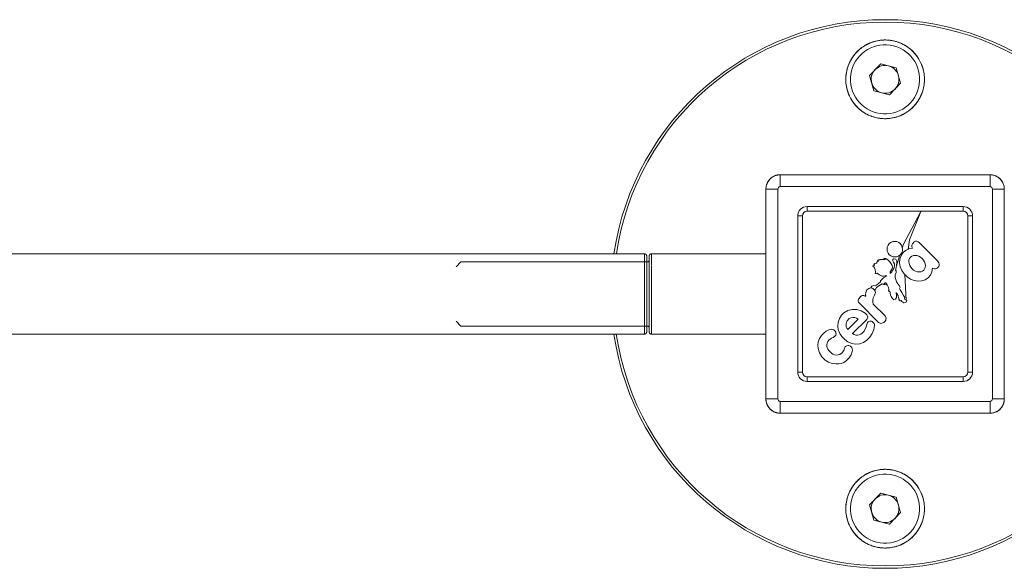
# Model space of a CAD drawing. Units: millimetres. Extents: x -34908 to 26337, y -6456 to 11609.
# Drawn here: x -30475 to -30062, y 3980 to 4210 of the extents above; entities that cross this region are included whole.
import ezdxf

# ---------------------------------------------------------------- set-up
doc = ezdxf.new("R2010")
doc.units = ezdxf.units.MM
for name, color, linetype, lineweight in [('8065162_dwg', 8, 'Continuous', 9), ('HAGS-ST-Forest Green', 255, 'Continuous', 9), ('HAGS-ST-Galv', 255, 'Continuous', 9), ('HAGS-ST-Titanium', 255, 'Continuous', 9)]:
    doc.layers.add(name, color=color, linetype=linetype, lineweight=lineweight)

# ---------------------------------------------------------------- blocks, each defined once
blk = doc.blocks.new('8065162_dwg_logo-666256-Level 1')
at = {"layer": 'HAGS-ST-Forest Green'}
for p, q in [((3026.5, 781.34), (3025.43, 780.48)), ((3027.73, 781.93), (3026.5, 781.34)), ((3029.05, 782.24), (3027.73, 781.93)), ((3030.72, 782.25), (3029.05, 782.24)), ((3032.27, 781.89), (3030.72, 782.25)), ((3033.69, 781.17), (3032.27, 781.89)), ((3023.74, 777.28), (3023.9, 778.2)), ((3024.25, 779.06), (3023.9, 778.2)), ((3024.77, 779.83), (3024.25, 779.06)), ((3025.43, 780.48), (3024.77, 779.83)), ((3027.62, 778.27), (3027.21, 777.81)), ((3027.62, 778.27), (3028.12, 778.64)), ((3028.7, 778.87), (3028.12, 778.64)), ((3029.32, 778.97), (3028.7, 778.87)), ((3030.59, 778.97), (3029.32, 778.97)), ((3031.14, 778.91), (3030.59, 778.97)), ((3031.67, 778.73), (3031.14, 778.91)), ((3032.14, 778.44), (3031.67, 778.73)), ((3032.53, 778.05), (3032.14, 778.44)), ((3032.83, 777.58), (3032.53, 778.05)), ((3034.62, 780.39), (3033.69, 781.17)), ((3035.36, 779.42), (3034.62, 780.39)), ((3035.87, 778.32), (3035.36, 779.42)), ((3035.87, 778.32), (3036.13, 777.13)), ((3023.74, 777.28), (3023.74, 775.77)), ((3023.74, 775.77), (3024.02, 774.56)), ((3024.55, 773.44), (3024.02, 774.56)), ((3026.75, 776.65), (3026.71, 776.35)), ((3026.73, 776.04), (3026.71, 776.35)), ((3026.73, 776.04), (3026.92, 775.25)), ((3026.75, 776.65), (3026.91, 777.26)), ((3027.21, 777.81), (3026.91, 777.26)), ((3027.23, 774.51), (3026.92, 775.25)), ((3027.34, 774.3), (3027.23, 774.51)), ((3032.71, 774.73), (3032.58, 774.11)), ((3032.71, 774.73), (3032.95, 775.31)), ((3032.83, 777.58), (3033.03, 777.04)), ((3032.95, 775.31), (3033.09, 775.88)), ((3033.12, 776.46), (3033.03, 777.04)), ((3033.12, 776.46), (3033.09, 775.88)), ((3035.66, 773.83), (3035.96, 774.84)), ((3036.13, 775.89), (3035.96, 774.84)), ((3036.13, 775.89), (3036.13, 777.13)), ((3024.55, 773.44), (3024.85, 773.05)), ((3024.85, 773.05), (3025.24, 772.75)), ((3025.24, 772.75), (3025.69, 772.55)), ((3026.67, 771.6), (3025.53, 770.77)), ((3026.32, 772.56), (3025.69, 772.55)), ((3026.63, 772.67), (3026.32, 772.56)), ((3026.9, 772.85), (3026.63, 772.67)), ((3027.99, 772.13), (3026.67, 771.6)), ((3026.9, 772.85), (3027.13, 773.09)), ((3027.29, 773.37), (3027.13, 773.09)), ((3027.29, 773.37), (3027.38, 773.59)), ((3027.4, 774.07), (3027.34, 774.3)), ((3027.38, 773.59), (3027.41, 773.83)), ((3027.4, 774.07), (3027.41, 773.83)), ((3029.39, 772.31), (3027.99, 772.13)), ((3030.8, 772.31), (3029.39, 772.31)), ((3032.12, 772.07), (3030.8, 772.31)), ((3033.35, 771.52), (3032.12, 772.07)), ((3032.58, 774.11), (3032.56, 773.47)), ((3032.72, 773.23), (3032.56, 773.47)), ((3032.92, 773.02), (3032.72, 773.23)), ((3033.17, 772.87), (3032.92, 773.02)), ((3033.17, 772.87), (3033.44, 772.71)), ((3034.42, 770.72), (3033.35, 771.52)), ((3033.74, 772.61), (3033.44, 772.71)), ((3033.74, 772.61), (3034.44, 772.61)), ((3034.84, 772.81), (3034.44, 772.61)), ((3035.18, 773.09), (3034.84, 772.81)), ((3035.46, 773.43), (3035.18, 773.09)), ((3035.46, 773.43), (3035.66, 773.83)), ((3024.01, 768.41), (3023.73, 767.02)), ((3024.62, 769.68), (3024.01, 768.41)), ((3025.53, 770.77), (3024.62, 769.68)), ((3026.72, 767.1), (3026.96, 767.65)), ((3027.32, 768.13), (3026.96, 767.65)), ((3027.77, 768.52), (3027.32, 768.13)), ((3028.3, 768.79), (3027.77, 768.52)), ((3028.88, 768.95), (3028.3, 768.79)), ((3028.88, 768.95), (3028.89, 761.93)), ((3031.61, 768.99), (3031.06, 769.08)), ((3031.06, 769.08), (3031.07, 764)), ((3032.12, 768.79), (3031.61, 768.99)), ((3032.57, 768.48), (3032.12, 768.79)), ((3032.95, 768.07), (3032.57, 768.48)), ((3033.23, 767.6), (3032.95, 768.07)), ((3033.23, 767.6), (3033.39, 767.07)), ((3035.28, 769.68), (3034.42, 770.72)), ((3035.88, 768.48), (3035.28, 769.68)), ((3035.88, 768.48), (3036.19, 767.18)), ((3023.73, 767.02), (3023.74, 765.53)), ((3023.74, 765.53), (3024.04, 764.08)), ((3026.72, 767.1), (3026.61, 766.51)), ((3026.61, 766.51), (3026.62, 765.51)), ((3026.62, 765.51), (3027.2, 763.98)), ((3031.07, 764), (3031.72, 764.15)), ((3032.31, 764.44), (3031.72, 764.15)), ((3032.8, 764.88), (3032.31, 764.44)), ((3033.17, 765.43), (3032.8, 764.88)), ((3033.39, 766.05), (3033.17, 765.43)), ((3033.39, 767.07), (3033.39, 766.05)), ((3035.75, 764.46), (3034.93, 763.08)), ((3036.19, 766), (3035.75, 764.46)), ((3036.19, 766), (3036.19, 767.18)), ((3024.04, 764.08), (3024.62, 762.73)), ((3024.62, 762.73), (3025.45, 761.51)), ((3025.71, 761.3), (3025.45, 761.51)), ((3025.71, 761.3), (3026.01, 761.14)), ((3026.01, 761.14), (3026.34, 761.06)), ((3026.68, 761.06), (3026.34, 761.06)), ((3027.01, 761.12), (3026.68, 761.06)), ((3027.01, 761.12), (3027.28, 761.25)), ((3027.2, 763.98), (3027.9, 762.49)), ((3027.28, 761.25), (3027.51, 761.42)), ((3027.7, 761.65), (3027.51, 761.42)), ((3027.7, 761.65), (3027.83, 761.91)), ((3027.83, 761.91), (3027.9, 762.2)), ((3027.9, 762.2), (3027.9, 762.49)), ((3028.89, 761.93), (3028.93, 761.63)), ((3028.93, 761.63), (3029.05, 761.36)), ((3029.05, 761.36), (3029.23, 761.12)), ((3029.23, 761.12), (3029.46, 760.94)), ((3029.46, 760.94), (3029.74, 760.83)), ((3030.04, 760.79), (3029.74, 760.83)), ((3030.83, 760.79), (3030.04, 760.79)), ((3032.38, 761.19), (3030.83, 760.79)), ((3033.78, 761.97), (3032.38, 761.19)), ((3034.93, 763.08), (3033.78, 761.97)), ((3023.92, 758.49), (3023.89, 758.13)), ((3023.93, 757.76), (3023.89, 758.13)), ((3024.02, 758.83), (3023.92, 758.49)), ((3023.93, 757.76), (3024.03, 757.42)), ((3024.18, 759.14), (3024.02, 758.83)), ((3024.03, 757.42), (3024.19, 757.11)), ((3024.4, 759.4), (3024.18, 759.14)), ((3024.65, 759.59), (3024.4, 759.4)), ((3024.65, 759.59), (3024.93, 759.71)), ((3025.23, 759.75), (3024.93, 759.71)), ((3034.84, 759.77), (3025.23, 759.75)), ((3035.14, 759.73), (3034.84, 759.77)), ((3035.42, 759.62), (3035.14, 759.73)), ((3035.65, 759.44), (3035.42, 759.62)), ((3035.65, 759.44), (3035.83, 759.2)), ((3035.91, 757.21), (3035.75, 756.94)), ((3035.95, 758.93), (3035.83, 759.2)), ((3036, 757.51), (3035.91, 757.21)), ((3035.99, 758.63), (3035.95, 758.93)), ((3035.99, 758.63), (3036.02, 757.82)), ((3036.02, 757.82), (3036, 757.51)), ((3024.19, 757.11), (3024.4, 756.86)), ((3024.4, 756.86), (3024.66, 756.66)), ((3024.66, 756.66), (3024.94, 756.54)), ((3025.24, 756.5), (3024.94, 756.54)), ((3031.05, 756.51), (3025.24, 756.5)), ((3031.05, 756.51), (3031.68, 756.15)), ((3032.19, 755.63), (3031.68, 756.15)), ((3032.56, 755.01), (3032.19, 755.63)), ((3032.99, 754.06), (3032.56, 755.01)), ((3032.99, 754.06), (3033.45, 753.12)), ((3034.99, 756.55), (3034.83, 756.44)), ((3035.35, 756.06), (3034.83, 756.44)), ((3034.99, 756.55), (3035.17, 756.57)), ((3035.53, 756.72), (3035.17, 756.57)), ((3035.75, 755.57), (3035.35, 756.06)), ((3035.75, 756.94), (3035.53, 756.72)), ((3036.02, 754.99), (3035.75, 755.57)), ((3035.84, 753.43), (3036.04, 753.78)), ((3036.13, 754.59), (3036.02, 754.99)), ((3036.04, 753.78), (3036.13, 754.18)), ((3036.13, 754.18), (3036.13, 754.59)), ((3026.84, 749.83), (3027.08, 750.38)), ((3027.74, 750.42), (3027.08, 750.38)), ((3028.48, 750.28), (3027.74, 750.42)), ((3033.45, 753.12), (3033.77, 752.92)), ((3034.13, 752.79), (3033.77, 752.92)), ((3034.27, 751.03), (3034, 749.94)), ((3034.5, 752.75), (3034.13, 752.79)), ((3034.18, 752.12), (3034.31, 752.74)), ((3034.18, 752.12), (3034.37, 751.67)), ((3034.37, 751.67), (3034.27, 751.03)), ((3035.03, 752.83), (3034.31, 752.74)), ((3035.03, 752.83), (3034.5, 752.75)), ((3034.92, 751.01), (3034.8, 749.99)), ((3035.06, 751.54), (3034.92, 751.01)), ((3035.03, 752.83), (3035.67, 753.07)), ((3035.03, 752.83), (3035.24, 752.92)), ((3035.55, 751.78), (3035.06, 751.54)), ((3035.67, 753.07), (3035.24, 752.92)), ((3035.55, 751.78), (3035.81, 752.41)), ((3035.67, 753.07), (3035.84, 753.43)), ((3035.81, 752.41), (3035.67, 753.07)), ((3023.81, 748.74), (3023.43, 747.93)), ((3023.43, 747.93), (3023.66, 747.34)), ((3024.34, 747.6), (3023.66, 747.34)), ((3024.65, 748.78), (3023.81, 748.74)), ((3030.59, 741.44), (3023.93, 747.45)), ((3024.71, 747.51), (3024.34, 747.6)), ((3025.05, 748.78), (3024.65, 748.78)), ((3024.71, 747.51), (3024.9, 747.13)), ((3025.69, 746.89), (3024.9, 747.13)), ((3025.05, 748.78), (3025.19, 749.06)), ((3025.05, 748.78), (3025.1, 748.95)), ((3025.3, 749.12), (3025.1, 748.95)), ((3025.1, 748.95), (3025.19, 749.06)), ((3025.3, 749.12), (3025.19, 749.06)), ((3025.3, 749.12), (3025.41, 749.13)), ((3025.51, 749.12), (3025.3, 749.12)), ((3025.51, 749.12), (3025.41, 749.13)), ((3025.7, 749.06), (3025.51, 749.12)), ((3025.51, 749.12), (3025.6, 749.09)), ((3025.51, 749.12), (3025.79, 749.03)), ((3025.6, 749.09), (3025.79, 749.03)), ((3025.69, 746.89), (3026.93, 746.6)), ((3025.7, 749.06), (3025.79, 749.03)), ((3025.89, 748.99), (3025.7, 749.06)), ((3025.89, 748.99), (3025.79, 749.03)), ((3025.89, 748.99), (3026.2, 748.83)), ((3025.89, 748.99), (3025.99, 748.94)), ((3025.89, 748.99), (3026.2, 748.83)), ((3025.99, 748.94), (3026.2, 748.83)), ((3026.43, 748.68), (3026.2, 748.83)), ((3026.43, 748.68), (3026.83, 748.44)), ((3026.83, 748.44), (3026.97, 748.35)), ((3026.84, 749.83), (3026.96, 749.21)), ((3027.46, 748.67), (3026.96, 749.21)), ((3026.97, 748.35), (3027.12, 748.28)), ((3027.3, 748.2), (3027.12, 748.28)), ((3027.49, 748.14), (3027.3, 748.2)), ((3027.46, 748.67), (3028.3, 748.02)), ((3027.49, 748.14), (3027.72, 748.09)), ((3027.99, 748.04), (3027.72, 748.09)), ((3028.3, 748.02), (3027.99, 748.04)), ((3029.02, 750.03), (3028.48, 750.28)), ((3029.02, 750.03), (3029.68, 749.52)), ((3029.68, 749.52), (3030.16, 749.24)), ((3030.16, 749.24), (3030.45, 749.57)), ((3030.45, 749.57), (3030.84, 749.12)), ((3030.84, 749.12), (3031.4, 748.72)), ((3031.4, 748.72), (3032.41, 748.39)), ((3032.41, 748.39), (3032.67, 748.58)), ((3032.41, 748.39), (3032.67, 748.58)), ((3033.18, 748.2), (3032.41, 748.39)), ((3032.92, 748.78), (3032.67, 748.58)), ((3033.18, 748.97), (3032.92, 748.78)), ((3033.44, 749.16), (3033.18, 748.97)), ((3033.44, 749.16), (3033.18, 748.97)), ((3033.33, 748.36), (3033.18, 748.2)), ((3033.33, 748.36), (3033.44, 749.16)), ((3033.85, 749.35), (3033.44, 749.16)), ((3034, 749.94), (3033.85, 749.35)), ((3034.64, 746.34), (3034.97, 747.49)), ((3034.8, 749.99), (3034.74, 749.23)), ((3034.74, 749.23), (3034.99, 749.05)), ((3035.04, 748.33), (3034.97, 747.49)), ((3035.04, 748.33), (3034.99, 749.05)), ((3035.34, 747.02), (3035.2, 746.81)), ((3035.34, 747.02), (3035.51, 747.21)), ((3035.71, 747.37), (3035.51, 747.21)), ((3035.94, 747.5), (3035.71, 747.37)), ((3036.21, 747.61), (3035.94, 747.5)), ((3036.5, 747.7), (3036.21, 747.61)), ((3036.8, 747.78), (3036.5, 747.7)), ((3037.09, 747.85), (3036.8, 747.78)), ((3037.09, 747.85), (3037.35, 747.91)), ((3037.57, 747.95), (3037.35, 747.91)), ((3037.57, 747.95), (3037.86, 748.01)), ((3037.75, 747.97), (3037.57, 747.95)), ((3037.75, 747.97), (3037.93, 748.23)), ((3037.75, 747.97), (3037.93, 748.23)), ((3037.75, 747.97), (3037.86, 748.01)), ((3037.93, 748.23), (3038.12, 748.4)), ((3038.2, 748.38), (3037.93, 748.23)), ((3038.2, 748.38), (3038.12, 748.4)), ((3038.2, 748.38), (3038.29, 748.21)), ((3038.2, 748.38), (3038.29, 748.21)), ((3038.44, 748.06), (3038.29, 748.21)), ((3038.64, 747.89), (3038.44, 748.06)), ((3038.88, 747.72), (3038.64, 747.89)), ((3038.88, 747.72), (3039.15, 747.54)), ((3039.15, 747.54), (3039.42, 747.4)), ((3039.66, 747.28), (3039.42, 747.4)), ((3039.89, 747.21), (3039.66, 747.28)), ((3040.12, 747.2), (3039.89, 747.21)), ((3040.12, 747.2), (3040.49, 747.27)), ((3040.12, 747.2), (3040.32, 747.24)), ((3040.32, 747.24), (3040.49, 747.27)), ((3040.46, 747.1), (3040.37, 746.85)), ((3040.46, 747.1), (3040.49, 747.27)), ((3026.93, 746.6), (3027.96, 746.38)), ((3027.96, 746.38), (3028.47, 746.22)), ((3028.47, 746.22), (3028.62, 745.75)), ((3028.62, 745.75), (3029.09, 745.6)), ((3030.06, 745.45), (3029.09, 745.6)), ((3030.06, 745.45), (3030.84, 745.24)), ((3031.58, 744.91), (3030.84, 745.24)), ((3031.58, 744.91), (3032.26, 744.51)), ((3032.26, 744.51), (3032.82, 743.9)), ((3032.82, 743.9), (3033.2, 743.13)), ((3034.47, 744.78), (3034.43, 744.01)), ((3034.43, 744.01), (3034.69, 743.45)), ((3034.82, 744.36), (3034.47, 744.78)), ((3035.01, 746.34), (3034.64, 746.34)), ((3034.79, 742.66), (3034.69, 743.45)), ((3034.82, 744.36), (3035.05, 743.53)), ((3035.01, 746.34), (3035.08, 746.58)), ((3035.4, 742.76), (3035.05, 743.53)), ((3035.2, 746.81), (3035.08, 746.58)), ((3040.1, 743.53), (3039.98, 743.39)), ((3040.1, 743.53), (3040.21, 743.65)), ((3040.21, 743.65), (3040.37, 743.88)), ((3040.37, 743.88), (3040.21, 743.65)), ((3040.37, 746.85), (3040.34, 746.56)), ((3040.34, 746.56), (3040.77, 746.54)), ((3040.35, 745.68), (3040.45, 745.92)), ((3040.35, 745.68), (3040.38, 745.49)), ((3040.49, 744.06), (3040.37, 743.88)), ((3040.37, 743.88), (3040.44, 743.97)), ((3040.38, 745.49), (3040.48, 745.28)), ((3040.77, 744.75), (3040.41, 744.54)), ((3040.41, 744.54), (3040.44, 744.75)), ((3040.51, 745.09), (3040.44, 744.75)), ((3040.49, 744.06), (3040.44, 743.97)), ((3040.63, 746.17), (3040.45, 745.92)), ((3040.51, 745.09), (3040.48, 745.28)), ((3040.59, 744.23), (3040.49, 744.06)), ((3040.49, 744.06), (3040.59, 744.23)), ((3040.66, 744.38), (3040.59, 744.23)), ((3040.63, 746.17), (3040.84, 746.34)), ((3040.74, 744.56), (3040.66, 744.38)), ((3040.77, 744.75), (3040.74, 744.56)), ((3040.77, 746.54), (3040.84, 746.34)), ((3025.64, 739.78), (3026.74, 740.58)), ((3028.04, 741.14), (3026.74, 740.58)), ((3029.45, 741.44), (3028.04, 741.14)), ((3030.9, 741.44), (3029.45, 741.44)), ((3032.32, 741.16), (3030.9, 741.44)), ((3033.62, 740.61), (3032.32, 741.16)), ((3033.2, 743.13), (3033.57, 742.65)), ((3033.94, 742.69), (3033.57, 742.65)), ((3034.73, 739.83), (3033.62, 740.61)), ((3034.35, 741.88), (3033.94, 742.69)), ((3034.94, 741.11), (3034.35, 741.88)), ((3036.6, 737.78), (3034.75, 741.37)), ((3035.2, 741.92), (3034.79, 742.66)), ((3034.94, 741.11), (3035.46, 740.56)), ((3035.74, 741.32), (3035.2, 741.92)), ((3035.4, 742.76), (3035.9, 742.31)), ((3035.46, 740.56), (3035.89, 740.1)), ((3036.37, 741.19), (3035.74, 741.32)), ((3036.61, 739.89), (3035.89, 740.1)), ((3035.9, 742.31), (3036.58, 742.1)), ((3036.37, 741.19), (3037.22, 740.94)), ((3037.36, 742), (3036.58, 742.1)), ((3036.61, 739.89), (3037.22, 740.38)), ((3037.22, 740.38), (3037.22, 740.94)), ((3037.36, 742), (3038.29, 742)), ((3037.94, 739.99), (3038.59, 740.27)), ((3038.29, 742), (3039.15, 742.18)), ((3039.3, 740.36), (3038.59, 740.27)), ((3039.29, 742.68), (3039.06, 742.46)), ((3039.06, 742.46), (3039.75, 742.57)), ((3039.15, 742.18), (3039.75, 742.57)), ((3039.29, 742.68), (3039.5, 742.88)), ((3040, 740.27), (3039.3, 740.36)), ((3039.68, 743.06), (3039.5, 742.88)), ((3039.68, 743.06), (3039.84, 743.23)), ((3039.84, 743.23), (3039.98, 743.39)), ((3040, 740.27), (3040.66, 740)), ((3041.23, 739.57), (3040.66, 740)), ((3024.23, 737.66), (3024, 736.45)), ((3024.78, 738.79), (3024.23, 737.66)), ((3025.64, 739.78), (3024.78, 738.79)), ((3027.29, 736.78), (3027.05, 736.25)), ((3027.67, 737.26), (3027.29, 736.78)), ((3027.67, 737.26), (3028.19, 737.66)), ((3028.8, 737.95), (3028.19, 737.66)), ((3029.49, 738.14), (3028.8, 737.95)), ((3030.21, 738.2), (3029.49, 738.14)), ((3030.94, 738.14), (3030.21, 738.2)), ((3031.63, 737.96), (3030.94, 738.14)), ((3032.24, 737.66), (3031.63, 737.96)), ((3032.76, 737.27), (3032.24, 737.66)), ((3033.15, 736.79), (3032.76, 737.27)), ((3033.39, 736.26), (3033.15, 736.79)), ((3035.6, 738.84), (3034.73, 739.83)), ((3036.17, 737.71), (3035.6, 738.84)), ((3036.17, 737.71), (3036.41, 736.5)), ((3036.67, 738.34), (3036.58, 737.63)), ((3036.58, 737.63), (3036.67, 736.93)), ((3036.67, 738.34), (3036.94, 738.99)), ((3036.95, 736.27), (3036.67, 736.93)), ((3037.37, 739.56), (3036.94, 738.99)), ((3037.37, 739.56), (3037.94, 739.99)), ((3041.66, 739), (3041.23, 739.57)), ((3041.93, 738.35), (3041.66, 739)), ((3041.94, 736.94), (3041.66, 736.28)), ((3041.93, 738.35), (3042.03, 737.64)), ((3042.03, 737.64), (3041.94, 736.94)), ((3024, 736.45), (3024.11, 735.22)), ((3024.11, 735.22), (3024.56, 734.06)), ((3024.56, 734.06), (3025.31, 733.01)), ((3027.05, 736.25), (3026.97, 735.7)), ((3026.97, 735.7), (3027.05, 735.14)), ((3027.05, 735.14), (3027.29, 734.61)), ((3027.29, 734.61), (3027.68, 734.14)), ((3028.2, 733.74), (3027.68, 734.14)), ((3028.2, 733.74), (3028.81, 733.44)), ((3029.5, 733.26), (3028.81, 733.44)), ((3030.22, 733.2), (3029.5, 733.26)), ((3030.95, 733.26), (3030.22, 733.2)), ((3031.63, 733.45), (3030.95, 733.26)), ((3032.25, 733.75), (3031.63, 733.45)), ((3032.76, 734.15), (3032.25, 733.75)), ((3033.15, 734.62), (3032.76, 734.15)), ((3033.39, 735.15), (3033.15, 734.62)), ((3033.39, 736.26), (3033.47, 735.71)), ((3033.47, 735.71), (3033.39, 735.15)), ((3035.88, 734.11), (3035.13, 733.05)), ((3036.31, 735.28), (3035.88, 734.11)), ((3037.93, 731.71), (3036, 734.42)), ((3036.41, 736.5), (3036.31, 735.28)), ((3036.95, 736.27), (3037.38, 735.71)), ((3037.95, 735.28), (3037.38, 735.71)), ((3038.3, 734.48), (3037.83, 735.39)), ((3037.95, 735.28), (3038.6, 735)), ((3042.14, 721.87), (3038.3, 734.48)), ((3038.6, 735), (3039.31, 734.91)), ((3040.01, 735.01), (3039.31, 734.91)), ((3040.01, 735.01), (3040.67, 735.28)), ((3041.23, 735.71), (3040.67, 735.28)), ((3041.23, 735.71), (3041.66, 736.28)), ((3024.25, 732.16), (3024.15, 731.82)), ((3024.15, 731.26), (3024.15, 731.82)), ((3024.15, 731.26), (3024.16, 731.08)), ((3024.16, 731.08), (3024.22, 730.9)), ((3024.31, 730.74), (3024.22, 730.9)), ((3024.43, 732.46), (3024.25, 732.16)), ((3024.62, 730.4), (3024.31, 730.74)), ((3024.43, 732.46), (3024.68, 732.71)), ((3024.62, 730.4), (3025, 730.15)), ((3024.98, 732.9), (3024.68, 732.71)), ((3025.31, 733.01), (3024.98, 732.9)), ((3025.44, 729.99), (3025, 730.15)), ((3025.89, 729.94), (3025.44, 729.99)), ((3034.62, 729.95), (3025.89, 729.94)), ((3034.62, 729.95), (3034.97, 730)), ((3034.97, 730), (3035.32, 730.08)), ((3035.13, 733.05), (3035.41, 732.99)), ((3035.32, 730.08), (3035.57, 730.11)), ((3035.67, 732.86), (3035.41, 732.99)), ((3035.57, 730.11), (3035.8, 730.21)), ((3035.89, 732.68), (3035.67, 732.86)), ((3036, 730.36), (3035.8, 730.21)), ((3036.07, 732.46), (3035.89, 732.68)), ((3036.16, 730.56), (3036, 730.36)), ((3036.2, 732.21), (3036.07, 732.46)), ((3036.25, 730.8), (3036.16, 730.56)), ((3036.26, 732), (3036.2, 732.21)), ((3036.25, 730.8), (3036.29, 731.05)), ((3036.26, 732), (3036.28, 731.79)), ((3036.28, 731.79), (3036.29, 731.05)), ((3042.14, 721.87), (3037.93, 731.71))]:
    blk.add_line(p, q, dxfattribs=at)
blk = doc.blocks.new('8065162_dwg_napchup-666257-Level 1')
at = {"layer": 'HAGS-ST-Forest Green'}
for p, q in [((3086.31, 802.72), (2998.31, 802.72)), ((3086.31, 802.72), (2998.31, 802.72)), ((2998.31, 802.72), (2998.31, 797.72)), ((3086.31, 797.72), (3086.31, 802.72)), ((3086.31, 797.72), (2998.31, 797.72)), ((2992.31, 796.72), (2992.31, 708.72)), ((2992.31, 796.72), (2997.31, 796.72)), ((2992.31, 796.72), (2992.31, 708.72)), ((2997.31, 796.72), (2997.31, 708.72)), ((3087.31, 708.72), (3087.31, 796.72)), ((3087.31, 796.72), (3092.31, 796.72)), ((3092.31, 708.72), (3092.31, 796.72)), ((3092.31, 708.72), (3092.31, 796.72)), ((3009.61, 789.39), (3009.61, 787.43)), ((3075.02, 789.39), (3009.61, 789.39)), ((3075.02, 787.43), (3075.02, 789.39)), ((3005.64, 785.43), (3007.61, 785.43)), ((3005.64, 785.43), (3005.64, 720.01)), ((3007.61, 720.01), (3007.61, 785.43)), ((3009.61, 787.43), (3075.02, 787.43)), ((3077.02, 785.43), (3078.99, 785.43)), ((3077.02, 785.43), (3077.02, 720.01)), ((3078.99, 720.01), (3078.99, 785.43)), ((3005.64, 720.01), (3007.61, 720.01)), ((3077.02, 720.01), (3078.99, 720.01)), ((3009.61, 716.05), (3009.61, 718.01)), ((3075.02, 718.01), (3009.61, 718.01)), ((3009.61, 716.05), (3075.02, 716.05)), ((3075.02, 718.01), (3075.02, 716.05)), ((2992.31, 708.72), (2997.31, 708.72)), ((2998.31, 707.72), (3086.31, 707.72)), ((2998.31, 702.72), (2998.31, 707.72)), ((3086.31, 707.72), (3086.31, 702.72)), ((3087.31, 708.72), (3092.31, 708.72)), ((2998.31, 702.72), (3086.31, 702.72)), ((2998.31, 702.72), (3086.31, 702.72))]:
    blk.add_line(p, q, dxfattribs=at)
at = {"layer": 'HAGS-ST-Forest Green', "flags": 128}
for points in [[(2998.31, 802.72), (2998.07, 802.72), (2997.83, 802.7), (2997.6, 802.68), (2997.36, 802.64), (2997.12, 802.6), (2996.89, 802.55), (2996.66, 802.49), (2996.43, 802.42), (2996.2, 802.34), (2995.98, 802.25), (2995.76, 802.15), (2995.54, 802.04), (2995.33, 801.93), (2995.13, 801.8), (2994.93, 801.67), (2994.73, 801.53), (2994.54, 801.39), (2994.36, 801.23), (2994.18, 801.07), (2994.01, 800.9), (2993.85, 800.73), (2993.69, 800.54), (2993.54, 800.36), (2993.4, 800.16), (2993.27, 799.96), (2993.14, 799.76), (2993.02, 799.55), (2992.91, 799.33), (2992.81, 799.12), (2992.72, 798.89), (2992.64, 798.67), (2992.57, 798.44), (2992.5, 798.21), (2992.45, 797.98), (2992.4, 797.74), (2992.37, 797.5), (2992.34, 797.26), (2992.32, 797.03), (2992.31, 796.79), (2992.31, 796.72)], [(3092.31, 796.72), (3092.31, 796.96), (3092.29, 797.2), (3092.27, 797.44), (3092.24, 797.68), (3092.19, 797.91), (3092.14, 798.15), (3092.08, 798.38), (3092.01, 798.61), (3091.93, 798.83), (3091.84, 799.06), (3091.74, 799.28), (3091.64, 799.49), (3091.52, 799.7), (3091.4, 799.91), (3091.27, 800.11), (3091.13, 800.3), (3090.98, 800.49), (3090.82, 800.68), (3090.66, 800.85), (3090.49, 801.02), (3090.32, 801.19), (3090.14, 801.35), (3089.95, 801.49), (3089.75, 801.64), (3089.56, 801.77), (3089.35, 801.9), (3089.14, 802.01), (3088.93, 802.12), (3088.71, 802.22), (3088.49, 802.31), (3088.26, 802.4), (3088.03, 802.47), (3087.8, 802.53), (3087.57, 802.59), (3087.33, 802.63), (3087.1, 802.67), (3086.86, 802.7), (3086.62, 802.71), (3086.38, 802.72), (3086.31, 802.72)], [(2992.31, 708.72), (2992.32, 708.48), (2992.33, 708.24), (2992.36, 708), (2992.39, 707.76), (2992.43, 707.53), (2992.49, 707.29), (2992.55, 707.06), (2992.62, 706.83), (2992.7, 706.61), (2992.79, 706.38), (2992.89, 706.17), (2992.99, 705.95), (2993.11, 705.74), (2993.23, 705.53), (2993.36, 705.33), (2993.5, 705.14), (2993.65, 704.95), (2993.8, 704.76), (2993.96, 704.59), (2994.13, 704.42), (2994.31, 704.25), (2994.49, 704.1), (2994.68, 703.95), (2994.87, 703.81), (2995.07, 703.67), (2995.28, 703.55), (2995.49, 703.43), (2995.7, 703.32), (2995.92, 703.22), (2996.14, 703.13), (2996.37, 703.05), (2996.59, 702.97), (2996.82, 702.91), (2997.06, 702.85), (2997.29, 702.81), (2997.53, 702.77), (2997.77, 702.75), (2998.01, 702.73), (2998.25, 702.72), (2998.31, 702.72)], [(3086.31, 702.72), (3086.55, 702.73), (3086.79, 702.74), (3087.03, 702.76), (3087.27, 702.8), (3087.51, 702.84), (3087.74, 702.89), (3087.97, 702.95), (3088.2, 703.03), (3088.43, 703.11), (3088.65, 703.19), (3088.87, 703.29), (3089.08, 703.4), (3089.3, 703.51), (3089.5, 703.64), (3089.7, 703.77), (3089.9, 703.91), (3090.09, 704.06), (3090.27, 704.21), (3090.45, 704.37), (3090.62, 704.54), (3090.78, 704.72), (3090.94, 704.9), (3091.09, 705.09), (3091.23, 705.28), (3091.36, 705.48), (3091.49, 705.68), (3091.61, 705.89), (3091.71, 706.11), (3091.81, 706.32), (3091.91, 706.55), (3091.99, 706.77), (3092.06, 707), (3092.13, 707.23), (3092.18, 707.47), (3092.23, 707.7), (3092.26, 707.94), (3092.29, 708.18), (3092.31, 708.42), (3092.31, 708.66), (3092.31, 708.72)]]:
    blk.add_lwpolyline(points, dxfattribs=at)
at = {"layer": 'HAGS-ST-Forest Green'}
for centre, radius, start, end in [((2998.31, 796.72), 6, 90, 180), ((3086.31, 796.72), 6, 360, 90), ((2998.31, 796.72), 1, 90, 180), ((3086.31, 796.72), 1, 0, 90), ((3009.61, 785.43), 3.97, 90, 180), ((3075.02, 785.43), 3.97, 360, 90), ((3009.61, 785.43), 2, 90, 180), ((3075.02, 785.43), 2, 360, 90), ((3009.61, 720.01), 3.97, 180, 270), ((3009.61, 720.01), 2, 180, 270), ((3075.02, 720.01), 3.97, 270, 360), ((3075.02, 720.01), 2, 270, 360), ((2998.31, 708.72), 6, 180, 270), ((2998.31, 708.72), 1, 180, 270), ((3086.31, 708.72), 1, 270, 360), ((3086.31, 708.72), 6, 270, 360)]:
    blk.add_arc(centre, radius, start, end, dxfattribs=at)
at = {"xscale": 1.2, "yscale": 1.2, "zscale": 1.2, "rotation": 135}
blk.add_blockref('8065162_dwg_logo-666256-Level 1', (6251.22, -1181.51), dxfattribs=at)
blk = doc.blocks.new('8065162_dwg-666253-Level 1')
at = {"layer": 'HAGS-ST-Forest Green'}
for p, q in [((-2056, 50), (-2144, 50)), ((-2150, 44), (-2150, -44)), ((-2050, -44), (-2050, 44)), ((-2144, -50), (-2056, -50))]:
    blk.add_line(p, q, dxfattribs=at)
for centre, start, end in [((-2144, 44), 90, 180), ((-2056, 44), 360, 90), ((-2144, -44), 180, 270), ((-2056, -44), 270, 360)]:
    blk.add_arc(centre, 6, start, end, dxfattribs=at)
at = {"layer": 'HAGS-ST-Galv'}
for p, q in [((-2201, 16.85), (-3399, 16.85)), ((-2201, 16.85), (-2201, -16.85)), ((-2200, -15.85), (-2200, 15.85)), ((-2200, 15.85), (-2200, 14.32)), ((-2200, 14.2), (-2200, 13.67)), ((-2200, 11.42), (-2200, 14.2)), ((-2200, -14.2), (-2200, -11.58)), ((-2200, -13.67), (-2200, -14.2)), ((-2200, -14.32), (-2200, -15.85)), ((-3399, -16.85), (-2201, -16.85))]:
    blk.add_line(p, q, dxfattribs=at)
at = {"layer": 'HAGS-ST-Galv', "flags": 128}
for points in [[(-2201, 16.85), (-2200.96, 16.85), (-2200.92, 16.85), (-2200.88, 16.84), (-2200.84, 16.84), (-2200.8, 16.83), (-2200.76, 16.82), (-2200.72, 16.81), (-2200.69, 16.8), (-2200.65, 16.79), (-2200.61, 16.77), (-2200.57, 16.75), (-2200.54, 16.74), (-2200.5, 16.72), (-2200.47, 16.7), (-2200.44, 16.68), (-2200.4, 16.65), (-2200.37, 16.63), (-2200.34, 16.6), (-2200.31, 16.57), (-2200.28, 16.55), (-2200.26, 16.52), (-2200.23, 16.49), (-2200.2, 16.46), (-2200.18, 16.42), (-2200.16, 16.39), (-2200.14, 16.36), (-2200.12, 16.32), (-2200.1, 16.29), (-2200.08, 16.25), (-2200.07, 16.21), (-2200.05, 16.17), (-2200.04, 16.14), (-2200.03, 16.1), (-2200.02, 16.06), (-2200.01, 16.02), (-2200.01, 15.98), (-2200, 15.94), (-2200, 15.9), (-2200, 15.86), (-2200, 15.85)], [(-2200, -15.85), (-2200, -15.84), (-2200, -15.8), (-2200, -15.74), (-2200, -15.65), (-2200, -15.53), (-2200, -15.4), (-2200, -15.23), (-2200, -15.05), (-2200, -14.83), (-2200, -14.6), (-2200, -14.34), (-2200, -14.06), (-2200, -13.75), (-2200, -13.43), (-2200, -13.08), (-2200, -12.71), (-2200, -12.32), (-2200, -11.92), (-2200, -11.49), (-2200, -11.04), (-2200, -10.58), (-2200, -10.1), (-2200, -9.6), (-2200, -9.09), (-2200, -8.56), (-2200, -8.02), (-2200, -7.47), (-2200, -6.91), (-2200, -6.33), (-2200, -5.74), (-2200, -5.15), (-2200, -4.54), (-2200, -3.93), (-2200, -3.32), (-2200, -2.69), (-2200, -2.07), (-2200, -1.44), (-2200, -0.8), (-2200, -0.17), (-2200, 0.46), (-2200, 1.1), (-2200, 1.73), (-2200, 2.36), (-2200, 2.98), (-2200, 3.6), (-2200, 4.22), (-2200, 4.82), (-2200, 5.42), (-2200, 6.01), (-2200, 6.6), (-2200, 7.17), (-2200, 7.73), (-2200, 8.27), (-2200, 8.81), (-2200, 9.33), (-2200, 9.83), (-2200, 10.32), (-2200, 10.79), (-2200, 11.25), (-2200, 11.69), (-2200, 12.11), (-2200, 12.51), (-2200, 12.89), (-2200, 13.24), (-2200, 13.58), (-2200, 13.9), (-2200, 14.19), (-2200, 14.46), (-2200, 14.71), (-2200, 14.93), (-2200, 15.13), (-2200, 15.31), (-2200, 15.46), (-2200, 15.59), (-2200, 15.69), (-2200, 15.77), (-2200, 15.82), (-2200, 15.85), (-2200, 15.85)], [(-2200, 15.85), (-2200, 15.84), (-2200, 15.8), (-2200, 15.74), (-2200, 15.65), (-2200, 15.53), (-2200, 15.4), (-2200, 15.23), (-2200, 15.05), (-2200, 14.83), (-2200, 14.6), (-2200, 14.34), (-2200, 14.06), (-2200, 13.75), (-2200, 13.43), (-2200, 13.08)], [(-2200, -15.85), (-2200, -15.89), (-2200, -15.93), (-2200.01, -15.97), (-2200.01, -16.01), (-2200.02, -16.05), (-2200.03, -16.09), (-2200.04, -16.13), (-2200.05, -16.16), (-2200.06, -16.2), (-2200.08, -16.24), (-2200.1, -16.28), (-2200.11, -16.31), (-2200.13, -16.35), (-2200.15, -16.38), (-2200.17, -16.41), (-2200.2, -16.45), (-2200.22, -16.48), (-2200.25, -16.51), (-2200.28, -16.54), (-2200.3, -16.57), (-2200.33, -16.59), (-2200.36, -16.62), (-2200.39, -16.65), (-2200.43, -16.67), (-2200.46, -16.69), (-2200.49, -16.71), (-2200.53, -16.73), (-2200.56, -16.75), (-2200.6, -16.77), (-2200.64, -16.78), (-2200.68, -16.8), (-2200.71, -16.81), (-2200.75, -16.82), (-2200.79, -16.83), (-2200.83, -16.84), (-2200.87, -16.84), (-2200.91, -16.85), (-2200.95, -16.85), (-2200.99, -16.85), (-2201, -16.85)], [(-2200, -13.24), (-2200, -13.58), (-2200, -13.9), (-2200, -14.19), (-2200, -14.46), (-2200, -14.71), (-2200, -14.93), (-2200, -15.13), (-2200, -15.31), (-2200, -15.46), (-2200, -15.59), (-2200, -15.69), (-2200, -15.77), (-2200, -15.82), (-2200, -15.85), (-2200, -15.85)]]:
    blk.add_lwpolyline(points, dxfattribs=at)
at = {"layer": 'HAGS-ST-Titanium'}
for p, q in [((-2106.52, 91.65), (-2101.83, 96.47)), ((-2101.83, 96.47), (-2095.32, 94.82)), ((-2104.68, 85.18), (-2106.52, 91.65)), ((-2095.32, 94.82), (-2093.48, 88.35)), ((-2093.48, 88.35), (-2098.17, 83.53)), ((-2098.17, 83.53), (-2104.68, 85.18)), ((-2150, 16.85), (-2198, 16.85)), ((-2198, 12.18), (-2198, 16.85)), ((-2278, 13.45), (-2280, 11.45)), ((-2199, 13.45), (-2278, 13.45)), ((-2199, 13.68), (-2199, 0)), ((-2199, 13.45), (-2199, 11.42)), ((-2198, 0), (-2198, 11.91)), ((-2199, 0), (-2199, -13.68)), ((-2198, -16.85), (-2198, 0)), ((-2280, -11.45), (-2278, -13.45)), ((-2199, -11.42), (-2199, -13.45)), ((-2278, -13.45), (-2199, -13.45)), ((-2198, -16.85), (-2150, -16.85)), ((-2106.52, -88.35), (-2101.83, -83.53)), ((-2101.83, -83.53), (-2095.32, -85.18)), ((-2095.32, -85.18), (-2093.48, -91.65)), ((-2104.68, -94.82), (-2106.52, -88.35)), ((-2098.17, -96.47), (-2104.68, -94.82)), ((-2093.48, -91.65), (-2098.17, -96.47))]:
    blk.add_line(p, q, dxfattribs=at)
at = {"layer": 'HAGS-ST-Titanium', "flags": 128}
for points in [[(-2095.96, 106), (-2096.6, 106.15), (-2097.25, 106.27), (-2097.9, 106.37), (-2098.56, 106.44), (-2099.22, 106.48), (-2099.88, 106.5), (-2100.53, 106.49), (-2101.19, 106.46), (-2101.85, 106.4), (-2102.51, 106.31), (-2103.16, 106.2), (-2103.8, 106.06), (-2104.44, 105.89), (-2105.07, 105.7), (-2105.7, 105.49), (-2106.31, 105.25), (-2106.91, 104.98), (-2107.51, 104.69), (-2108.09, 104.38), (-2108.66, 104.05), (-2109.21, 103.69), (-2109.75, 103.31), (-2110.28, 102.91), (-2110.79, 102.49), (-2111.28, 102.05), (-2111.75, 101.58), (-2112.2, 101.11), (-2112.64, 100.61), (-2113.05, 100.1), (-2113.44, 99.57), (-2113.82, 99.02), (-2114.17, 98.46), (-2114.49, 97.89), (-2114.8, 97.3), (-2115.08, 96.7), (-2115.33, 96.1), (-2115.56, 95.48), (-2115.77, 94.85), (-2115.95, 94.22), (-2116.11, 93.57), (-2116.24, 92.93), (-2116.34, 92.28), (-2116.42, 91.62), (-2116.47, 90.96), (-2116.5, 90.3), (-2116.5, 89.64), (-2116.47, 88.98), (-2116.41, 88.33), (-2116.33, 87.67), (-2116.23, 87.02), (-2116.1, 86.37), (-2115.94, 85.73), (-2115.76, 85.1), (-2115.55, 84.47), (-2115.31, 83.85), (-2115.05, 83.25), (-2114.77, 82.65), (-2114.47, 82.07), (-2114.14, 81.49), (-2113.79, 80.94), (-2113.41, 80.39), (-2113.02, 79.86), (-2112.6, 79.35), (-2112.17, 78.85), (-2111.71, 78.38), (-2111.24, 77.92), (-2110.74, 77.48), (-2110.24, 77.06), (-2109.71, 76.66), (-2109.17, 76.28), (-2108.61, 75.93), (-2108.04, 75.59), (-2107.46, 75.28), (-2106.87, 75), (-2106.26, 74.73), (-2105.64, 74.5), (-2105.02, 74.28), (-2104.39, 74.09), (-2104.04, 74)], [(-2104.04, 74), (-2103.4, 73.85), (-2102.75, 73.73), (-2102.1, 73.63), (-2101.44, 73.56), (-2100.78, 73.52), (-2100.12, 73.5), (-2099.46, 73.51), (-2098.81, 73.54), (-2098.15, 73.6), (-2097.49, 73.69), (-2096.84, 73.8), (-2096.2, 73.94), (-2095.56, 74.11), (-2094.93, 74.3), (-2094.3, 74.51), (-2093.69, 74.75), (-2093.09, 75.02), (-2092.49, 75.31), (-2091.91, 75.62), (-2091.34, 75.95), (-2090.79, 76.31), (-2090.25, 76.69), (-2089.72, 77.09), (-2089.21, 77.51), (-2088.72, 77.95), (-2088.25, 78.42), (-2087.8, 78.89), (-2087.36, 79.39), (-2086.95, 79.9), (-2086.56, 80.43), (-2086.18, 80.98), (-2085.83, 81.54), (-2085.51, 82.11), (-2085.2, 82.7), (-2084.92, 83.3), (-2084.67, 83.9), (-2084.44, 84.52), (-2084.23, 85.15), (-2084.05, 85.78), (-2083.89, 86.43), (-2083.76, 87.07), (-2083.66, 87.72), (-2083.58, 88.38), (-2083.53, 89.04), (-2083.5, 89.7), (-2083.5, 90.36), (-2083.53, 91.02), (-2083.59, 91.67), (-2083.67, 92.33), (-2083.77, 92.98), (-2083.9, 93.63), (-2084.06, 94.27), (-2084.24, 94.9), (-2084.45, 95.53), (-2084.69, 96.15), (-2084.95, 96.75), (-2085.23, 97.35), (-2085.53, 97.93), (-2085.86, 98.51), (-2086.21, 99.06), (-2086.59, 99.61), (-2086.98, 100.14), (-2087.4, 100.65), (-2087.83, 101.15), (-2088.29, 101.62), (-2088.76, 102.08), (-2089.26, 102.52), (-2089.76, 102.94), (-2090.29, 103.34), (-2090.83, 103.72), (-2091.39, 104.07), (-2091.96, 104.41), (-2092.54, 104.72), (-2093.13, 105), (-2093.74, 105.27), (-2094.36, 105.5), (-2094.98, 105.72), (-2095.61, 105.91), (-2095.96, 106)], [(-2199, 15.85), (-2199, 15.89), (-2199, 15.93), (-2198.99, 15.97), (-2198.99, 16.01), (-2198.98, 16.05), (-2198.97, 16.09), (-2198.96, 16.13), (-2198.95, 16.16), (-2198.94, 16.2), (-2198.92, 16.24), (-2198.9, 16.28), (-2198.89, 16.31), (-2198.87, 16.35), (-2198.85, 16.38), (-2198.83, 16.41), (-2198.8, 16.45), (-2198.78, 16.48), (-2198.75, 16.51), (-2198.72, 16.54), (-2198.7, 16.57), (-2198.67, 16.59), (-2198.64, 16.62), (-2198.61, 16.65), (-2198.57, 16.67), (-2198.54, 16.69), (-2198.51, 16.71), (-2198.47, 16.73), (-2198.44, 16.75), (-2198.4, 16.77), (-2198.36, 16.78), (-2198.32, 16.8), (-2198.29, 16.81), (-2198.25, 16.82), (-2198.21, 16.83), (-2198.17, 16.84), (-2198.13, 16.84), (-2198.09, 16.85), (-2198.05, 16.85), (-2198.01, 16.85), (-2198, 16.85)], [(-2198.91, 13.88), (-2199.21, 13.69), (-2199.55, 13.45)], [(-2199, 13.34), (-2199, 13.67), (-2199, 13.98), (-2199, 14.27), (-2199, 14.53), (-2199, 14.77), (-2199, 14.99), (-2199, 15.18), (-2199, 15.35), (-2199, 15.5), (-2199, 15.62), (-2199, 15.71), (-2199, 15.78), (-2199, 15.83), (-2199, 15.85), (-2199, 15.85)], [(-2199, 15.85), (-2199, 15.84), (-2199, 15.8), (-2199, 15.74), (-2199, 15.65), (-2199, 15.53), (-2199, 15.4), (-2199, 15.23), (-2199, 15.05), (-2199, 14.83), (-2199, 14.6), (-2199, 14.34), (-2199, 14.06), (-2199, 13.75), (-2199, 13.43), (-2199, 13.08), (-2199, 12.71), (-2199, 12.32), (-2199, 11.92), (-2199, 11.49), (-2199, 11.04), (-2199, 10.58), (-2199, 10.1), (-2199, 9.6), (-2199, 9.09), (-2199, 8.56), (-2199, 8.02), (-2199, 7.47), (-2199, 6.91), (-2199, 6.33), (-2199, 5.74), (-2199, 5.15), (-2199, 4.54), (-2199, 3.93), (-2199, 3.32), (-2199, 2.69), (-2199, 2.07), (-2199, 1.44), (-2199, 0.8), (-2199, 0.17), (-2199, 0)], [(-2199, 0), (-2199, -0.63), (-2199, -1.27), (-2199, -1.9), (-2199, -2.53), (-2199, -3.15), (-2199, -3.77), (-2199, -4.38), (-2199, -4.99), (-2199, -5.58), (-2199, -6.17), (-2199, -6.75), (-2199, -7.32), (-2199, -7.88), (-2199, -8.42), (-2199, -8.95), (-2199, -9.47), (-2199, -9.97), (-2199, -10.45), (-2199, -10.92), (-2199, -11.37), (-2199, -11.8), (-2199, -12.22), (-2199, -12.61), (-2199, -12.98), (-2199, -13.34), (-2199, -13.67), (-2199, -13.98), (-2199, -14.27), (-2199, -14.53), (-2199, -14.77), (-2199, -14.99), (-2199, -15.18), (-2199, -15.35), (-2199, -15.5), (-2199, -15.62), (-2199, -15.71), (-2199, -15.78), (-2199, -15.83), (-2199, -15.85), (-2199, -15.85)], [(-2199.55, -13.45), (-2199.17, -13.72), (-2198.91, -13.88)], [(-2199, -15.85), (-2199, -15.84), (-2199, -15.8), (-2199, -15.74), (-2199, -15.65), (-2199, -15.53), (-2199, -15.4), (-2199, -15.23), (-2199, -15.05), (-2199, -14.83), (-2199, -14.6), (-2199, -14.34), (-2199, -14.06), (-2199, -13.75), (-2199, -13.43)], [(-2198, -16.85), (-2198.04, -16.85), (-2198.08, -16.85), (-2198.12, -16.84), (-2198.16, -16.84), (-2198.2, -16.83), (-2198.24, -16.82), (-2198.28, -16.81), (-2198.31, -16.8), (-2198.35, -16.79), (-2198.39, -16.77), (-2198.43, -16.75), (-2198.46, -16.74), (-2198.5, -16.72), (-2198.53, -16.7), (-2198.56, -16.68), (-2198.6, -16.65), (-2198.63, -16.63), (-2198.66, -16.6), (-2198.69, -16.57), (-2198.72, -16.55), (-2198.74, -16.52), (-2198.77, -16.49), (-2198.8, -16.46), (-2198.82, -16.42), (-2198.84, -16.39), (-2198.86, -16.36), (-2198.88, -16.32), (-2198.9, -16.29), (-2198.92, -16.25), (-2198.93, -16.21), (-2198.95, -16.17), (-2198.96, -16.14), (-2198.97, -16.1), (-2198.98, -16.06), (-2198.99, -16.02), (-2198.99, -15.98), (-2199, -15.94), (-2199, -15.9), (-2199, -15.86), (-2199, -15.85)], [(-2095.96, -74), (-2096.6, -73.85), (-2097.25, -73.73), (-2097.9, -73.63), (-2098.56, -73.56), (-2099.22, -73.52), (-2099.88, -73.5), (-2100.53, -73.51), (-2101.19, -73.54), (-2101.85, -73.6), (-2102.51, -73.69), (-2103.16, -73.8), (-2103.8, -73.94), (-2104.44, -74.11), (-2105.07, -74.3), (-2105.7, -74.51), (-2106.31, -74.75), (-2106.91, -75.02), (-2107.51, -75.31), (-2108.09, -75.62), (-2108.66, -75.95), (-2109.21, -76.31), (-2109.75, -76.69), (-2110.28, -77.09), (-2110.79, -77.51), (-2111.28, -77.95), (-2111.75, -78.42), (-2112.2, -78.89), (-2112.64, -79.39), (-2113.05, -79.9), (-2113.44, -80.43), (-2113.82, -80.98), (-2114.17, -81.54), (-2114.49, -82.11), (-2114.8, -82.7), (-2115.08, -83.3), (-2115.33, -83.9), (-2115.56, -84.52), (-2115.77, -85.15), (-2115.95, -85.78), (-2116.11, -86.43), (-2116.24, -87.07), (-2116.34, -87.72), (-2116.42, -88.38), (-2116.47, -89.04), (-2116.5, -89.7), (-2116.5, -90.36), (-2116.47, -91.02), (-2116.41, -91.67), (-2116.33, -92.33), (-2116.23, -92.98), (-2116.1, -93.63), (-2115.94, -94.27), (-2115.76, -94.9), (-2115.55, -95.53), (-2115.31, -96.15), (-2115.05, -96.75), (-2114.77, -97.35), (-2114.47, -97.93), (-2114.14, -98.51), (-2113.79, -99.06), (-2113.41, -99.61), (-2113.02, -100.14), (-2112.6, -100.65), (-2112.17, -101.15), (-2111.71, -101.62), (-2111.24, -102.08), (-2110.74, -102.52), (-2110.24, -102.94), (-2109.71, -103.34), (-2109.17, -103.72), (-2108.61, -104.07), (-2108.04, -104.41), (-2107.46, -104.72), (-2106.87, -105), (-2106.26, -105.27), (-2105.64, -105.5), (-2105.02, -105.72), (-2104.39, -105.91), (-2104.04, -106)], [(-2104.04, -106), (-2103.4, -106.15), (-2102.75, -106.27), (-2102.1, -106.37), (-2101.44, -106.44), (-2100.78, -106.48), (-2100.12, -106.5), (-2099.46, -106.49), (-2098.81, -106.46), (-2098.15, -106.4), (-2097.49, -106.31), (-2096.84, -106.2), (-2096.2, -106.06), (-2095.56, -105.89), (-2094.93, -105.7), (-2094.3, -105.49), (-2093.69, -105.25), (-2093.09, -104.98), (-2092.49, -104.69), (-2091.91, -104.38), (-2091.34, -104.05), (-2090.79, -103.69), (-2090.25, -103.31), (-2089.72, -102.91), (-2089.21, -102.49), (-2088.72, -102.05), (-2088.25, -101.58), (-2087.8, -101.11), (-2087.36, -100.61), (-2086.95, -100.1), (-2086.56, -99.57), (-2086.18, -99.02), (-2085.83, -98.46), (-2085.51, -97.89), (-2085.2, -97.3), (-2084.92, -96.7), (-2084.67, -96.1), (-2084.44, -95.48), (-2084.23, -94.85), (-2084.05, -94.22), (-2083.89, -93.57), (-2083.76, -92.93), (-2083.66, -92.28), (-2083.58, -91.62), (-2083.53, -90.96), (-2083.5, -90.3), (-2083.5, -89.64), (-2083.53, -88.98), (-2083.59, -88.33), (-2083.67, -87.67), (-2083.77, -87.02), (-2083.9, -86.37), (-2084.06, -85.73), (-2084.24, -85.1), (-2084.45, -84.47), (-2084.69, -83.85), (-2084.95, -83.25), (-2085.23, -82.65), (-2085.53, -82.07), (-2085.86, -81.49), (-2086.21, -80.94), (-2086.59, -80.39), (-2086.98, -79.86), (-2087.4, -79.35), (-2087.83, -78.85), (-2088.29, -78.38), (-2088.76, -77.92), (-2089.26, -77.48), (-2089.76, -77.06), (-2090.29, -76.66), (-2090.83, -76.28), (-2091.39, -75.93), (-2091.96, -75.59), (-2092.54, -75.28), (-2093.13, -75), (-2093.74, -74.73), (-2094.36, -74.5), (-2094.98, -74.28), (-2095.61, -74.09), (-2095.96, -74)]]:
    blk.add_lwpolyline(points, dxfattribs=at)
at = {"layer": 'HAGS-ST-Titanium'}
for centre, radius, start, end in [((-2100, 0), 115, 8.4348, 171.5676), ((-2100, 0), 114, 8.507, 171.4889), ((-2100, 90), 14.5, 75.8152, 255.8152), ((-2100, 90), 16.5, 98.3152, 120.8152), ((-2100, 90), 16.5, 99.0855, 120), ((-2100, 90), 16.5, 104.1288, 118.5442), ((-2100, 90), 14.5, 255.8152, 75.8152), ((-2100, 90), 16.5, 75.8152, 97.0853), ((-2100, 90), 16.5, 77.7163, 86.5957), ((-2100, 90), 16.5, 75.8152, 83.0599), ((-2100, 90), 16.5, 68.5705, 75.8152), ((-2100, 90), 16.5, 54.5379, 75.8152), ((-2100, 90), 16.5, 56.6149, 69.7509), ((-2100, 90), 16.5, 143.3152, 165.8152), ((-2100, 90), 16.5, 126.9877, 141.7687), ((-2100, 90), 16.5, 126.9926, 139.8418), ((-2100, 90), 16.5, 30.8152, 53.3152), ((-2100, 90), 16.5, 34.8772, 47.7397), ((-2100, 90), 16.5, 33.0782, 47.481), ((-2100, 90), 16.5, 149.354, 163.1874), ((-2100, 90), 16.5, 148.6283, 161.4122), ((-2100, 90), 5.82, 75.8152, 135.8152), ((-2100, 90), 5.82, 15.8152, 75.8152), ((-2100, 90), 16.5, 11.7807, 24.7468), ((-2100, 90), 16.5, 13.5816, 24.6602), ((-2100, 90), 16.5, 170.219, 182.2221), ((-2100, 90), 16.5, 172.1094, 180), ((-2100, 90), 5.82, 135.8152, 195.8152), ((-2100, 90), 5.82, 315.8152, 15.8152), ((-2100, 90), 16.5, 0, 3.8309), ((-2100, 90), 16.5, 180, 183.83), ((-2100, 90), 5.82, 195.8152, 255.8152), ((-2100, 90), 16.5, 350.219, 357.9341), ((-2100, 90), 16.5, 352.1066, 360), ((-2100, 90), 16.5, 357.9359, 2.2221), ((-2100, 90), 16.5, 191.7807, 204.7468), ((-2100, 90), 16.5, 193.5818, 204.6575), ((-2100, 90), 5.82, 255.8152, 315.8152), ((-2100, 90), 16.5, 323.3152, 345.8152), ((-2100, 90), 16.5, 328.6283, 341.4122), ((-2100, 90), 16.5, 329.351, 343.1866), ((-2100, 90), 16.5, 210.8152, 233.3152), ((-2100, 90), 16.5, 213.0782, 227.481), ((-2100, 90), 16.5, 214.8757, 227.7378), ((-2100, 90), 16.5, 306.985, 321.7673), ((-2100, 90), 16.5, 307.8906, 319.8418), ((-2100, 90), 16.5, 234.5379, 255.8152), ((-2100, 90), 16.5, 236.6137, 249.7484), ((-2100, 90), 16.5, 248.5705, 255.8152), ((-2100, 90), 16.5, 278.3152, 300.8152), ((-2100, 90), 16.5, 279.0841, 300), ((-2100, 90), 16.5, 287.8929, 297.9364), ((-2100, 90), 16.5, 255.8152, 263.0599), ((-2100, 90), 16.5, 255.8152, 277.0853), ((-2100, 90), 16.5, 257.7148, 266.5931), ((-2100, 90), 16.5, 284.1288, 285.5782), ((-2190, 0), 16.5, 235.8152, 237.1876), ((-2100, 0), 115, 188.4348, 351.5676), ((-2100, 0), 114, 188.5069, 351.4888), ((-2100, -90), 16.5, 98.3152, 120.8152), ((-2100, -90), 16.5, 99.0855, 120), ((-2100, -90), 16.5, 104.1288, 118.5442), ((-2100, -90), 16.5, 75.8152, 97.0853), ((-2100, -90), 16.5, 77.7163, 86.5957), ((-2100, -90), 16.5, 75.8152, 83.0599), ((-2100, -90), 16.5, 68.5705, 75.8152), ((-2100, -90), 16.5, 54.5379, 75.8152), ((-2100, -90), 14.5, 75.8152, 255.8152), ((-2100, -90), 16.5, 126.9877, 141.0378), ((-2100, -90), 16.5, 126.9926, 139.8418), ((-2100, -90), 14.5, 255.8152, 75.8152), ((-2100, -90), 16.5, 56.6149, 69.7509), ((-2100, -90), 16.5, 30.8152, 53.3152), ((-2100, -90), 16.5, 34.8772, 47.7397), ((-2100, -90), 16.5, 33.0782, 47.481), ((-2100, -90), 16.5, 143.3152, 165.8152), ((-2100, -90), 16.5, 149.354, 163.1874), ((-2100, -90), 16.5, 148.6283, 161.4122), ((-2100, -90), 5.82, 135.8152, 195.8152), ((-2100, -90), 5.82, 75.8152, 135.8152), ((-2100, -90), 5.82, 15.8152, 75.8152), ((-2100, -90), 16.5, 11.7807, 24.7468), ((-2100, -90), 16.5, 13.5816, 24.6602), ((-2100, -90), 16.5, 170.219, 182.2221), ((-2100, -90), 16.5, 172.1094, 180), ((-2100, -90), 16.5, 180, 183.83), ((-2100, -90), 5.82, 315.8152, 15.8152), ((-2100, -90), 16.5, 350.219, 357.9341), ((-2100, -90), 16.5, 352.1066, 360), ((-2100, -90), 16.5, 0, 3.8309), ((-2100, -90), 16.5, 357.9359, 2.2221), ((-2100, -90), 16.5, 191.7807, 204.7468), ((-2100, -90), 16.5, 193.5818, 204.6575), ((-2100, -90), 5.82, 195.8152, 255.8152), ((-2100, -90), 5.82, 255.8152, 315.8152), ((-2100, -90), 16.5, 323.3152, 345.8152), ((-2100, -90), 16.5, 329.351, 343.1866), ((-2100, -90), 16.5, 210.8152, 233.3152), ((-2100, -90), 16.5, 213.0782, 227.481), ((-2100, -90), 16.5, 328.6283, 341.4122), ((-2100, -90), 16.5, 214.8757, 227.7378), ((-2100, -90), 16.5, 306.985, 321.7673), ((-2100, -90), 16.5, 307.8906, 319.8418), ((-2100, -90), 16.5, 234.5379, 255.8152), ((-2100, -90), 16.5, 236.6137, 249.7484), ((-2100, -90), 16.5, 248.5705, 255.8152), ((-2100, -90), 16.5, 255.8152, 263.0599), ((-2100, -90), 16.5, 255.8152, 277.0853), ((-2100, -90), 16.5, 257.7148, 266.5931), ((-2100, -90), 16.5, 278.3152, 300.8152), ((-2100, -90), 16.5, 279.0841, 300), ((-2100, -90), 16.5, 284.1288, 285.5782), ((-2100, -90), 16.5, 287.8929, 297.9364)]:
    blk.add_arc(centre, radius, start, end, dxfattribs=at)
blk.add_blockref('8065162_dwg_napchup-666257-Level 1', (-5142.31, -752.72))

msp = doc.modelspace()

# ---------------------------------------------------------------- block references
at = {"layer": '8065162_dwg', "color": 250}
msp.add_blockref('8065162_dwg-666253-Level 1', (-28012.45, 4095), dxfattribs=at)

doc.saveas('drawing.dxf')
